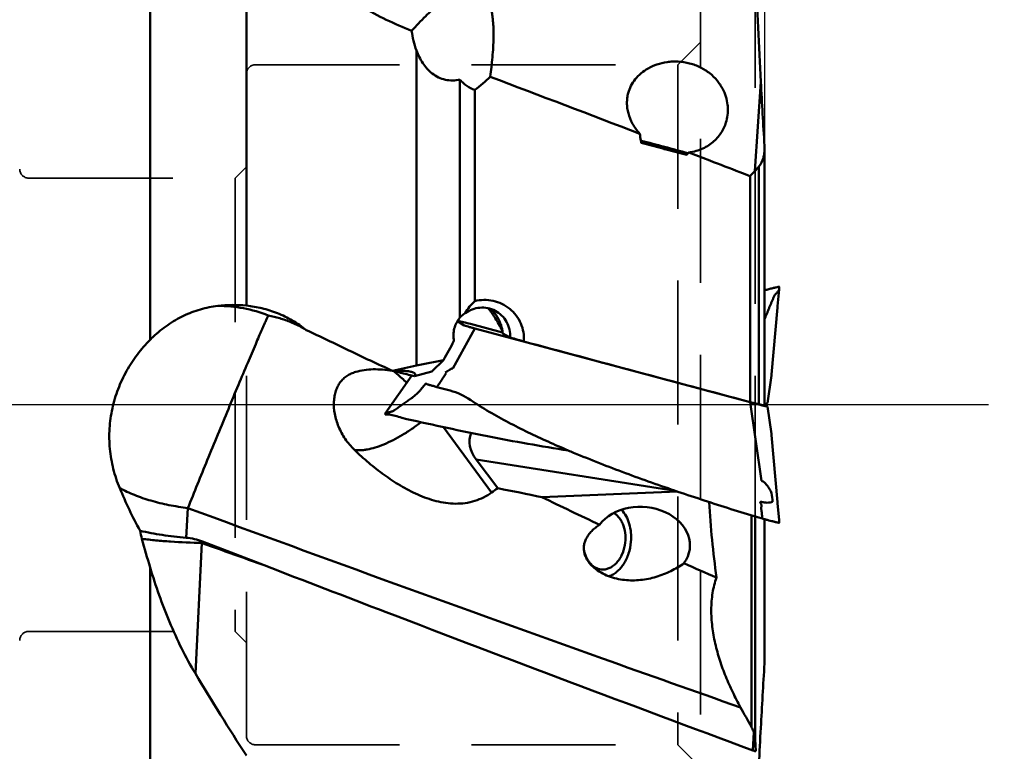
# Model space of a CAD drawing. Units: millimetres. Extents: x -38 to 100, y -72 to 111.
# Drawn here: x 30 to 73, y -15 to 17 of the extents above; entities that cross this region are included whole.
import ezdxf

# ---------------------------------------------------------------- set-up
doc = ezdxf.new("R2010")
doc.units = ezdxf.units.MM
doc.linetypes.add('CENTER', pattern=[50.8, 31.75, -6.35, 6.35, -6.35])
doc.linetypes.add('HIDDEN', pattern=[9.525, 6.35, -3.175])
for name, color, linetype, lineweight in [('1', 4, 'Continuous', 50), ('2', 7, 'Continuous', 25), ('4', 2, 'CENTER', 25), ('nocut', 7, 'Continuous', 25), ('sk3', 1, 'HIDDEN', 35), ('sk4', 2, 'CENTER', 25)]:
    doc.layers.add(name, color=color, linetype=linetype, lineweight=lineweight)
doc.styles.add('simplex', font='txt.shx', dxfattribs={"height": 3.5})
doc.dimstyles.new('\\M+18352\\M+18373\\M+1815B - ISO-25', dxfattribs={"dimscale": 0, "dimtxt": 3.5, "dimasz": 3.5, "dimexe": 1.5, "dimexo": 0, "dimgap": 2.3, "dimtad": 1, "dimdsep": 46, "dimtxsty": 'simplex', "dimcen": 0.09, "dimclrd": 256, "dimclre": 256, "dimclrt": 256, "dimadec": 0, "dimazin": 0, "dimtfac": 1, "dimtofl": 0, "dimtmove": 0, "dimatfit": 3, "dimfxl": 1, "dimtolj": 1, "dimlwd": -1, "dimlwe": -1, "dimarcsym": 0})

# ---------------------------------------------------------------- blocks, each defined once
blk = doc.blocks.new('*D10')
at = {"layer": '2'}
for p, q in [((63.5, 50.8), (85.792, 50.8)), ((84.292, -50.8), (84.292, 47.3))]:
    blk.add_line(p, q, dxfattribs=at)
blk.add_solid([(83.709, 47.3), (84.875, 47.3), (84.292, 50.8)], dxfattribs=at)
at = {"layer": 'Defpoints', "color": 0}
for p in [(63.5, 50.8), (84.292, 50.8), (63.5, -50.8)]:
    blk.add_point(p, dxfattribs=at)
at = {"layer": '2', "insert": (78.492, -1.4), "char_height": 3.5, "attachment_point": 2, "rotation": 90, "style": 'simplex'}
blk.add_mtext('\\A1;%%c101.6 [%%c4.000"]', dxfattribs=at)
blk = doc.blocks.new('_None')

msp = doc.modelspace()

# ---------------------------------------------------------------- linework, layer by layer
at = {"layer": '1'}
for p, q in [((35.753, 2.86825277), (35.753, 26.86790736)), ((40.00009809, 4.37287357), (40.00009809, 21.45427308)), ((47.50009809, 15.63230255), (47.50009809, 1.72678768)), ((49.4165, 3.84687741), (49.4165, 14.340881)), ((62.41695502, 10.30598398), (62.68493314, 14.25055734)), ((50.0685, 4.57124146), (50.0685, 13.89400232)), ((57.41524449, 11.56790439), (57.4123104, 11.56873572)), ((62.853, 11.30378817), (62.853, 5.05075577)), ((59.41934898, 11.02842266), (59.41654905, 11.02913962)), ((60.43781997, 10.77215632), (59.50531165, 11.13027188)), ((62.60348953, 0.02263858), (62.60348953, 10.50990468)), ((62.21137343, 0.11813366), (62.21137343, 10.09008774)), ((62.853, 5.05075577), (62.853, 0.00704667)), ((63.49372464, 5.08886089), (63.42880163, 4.34695924)), ((63.49372464, 5.08886089), (63.5, 5.16884271)), ((63.5, 5.16884271), (63.5, 5.20702703)), ((63.42880163, 4.34695924), (63.42457154, 4.29720201)), ((63.42457154, 4.29720201), (63.16281662, 1.33494658)), ((49.35059816, 3.65808896), (49.29634805, 3.67354815)), ((49.60153261, 3.49932168), (49.35059816, 3.65808896)), ((51.29726749, 3.18574603), (49.88615897, 3.56376359)), ((49.10234972, 1.59753633), (50.06851665, 3.36619563)), ((50.06851665, 3.36619563), (62.21183899, 0.11315806)), ((51.30091689, 3.13900124), (51.63148722, 2.96613578)), ((48.69148881, 1.97345361), (48.1768288, 1.46836228)), ((46.43369537, 1.49046606), (46.43998849, 1.48931929)), ((48.17083965, 1.46670357), (47.41112316, 1.25617324)), ((48.15496693, 1.46039198), (48.15593475, 1.46252365)), ((49.06338833, 1.60584267), (49.06464925, 1.60662641)), ((63.15852121, 1.28702909), (63.16281662, 1.33494658)), ((47.28787684, 1.28950103), (46.11343524, -0.38658496)), ((47.92123915, 0.93335632), (47.92394954, 0.93195779)), ((47.92394954, 0.93195779), (47.95218461, 0.91235787)), ((47.94410189, 0.91798314), (47.93888311, 0.91379014)), ((62.98454883, 0.07653079), (63.15852104, 1.28702715)), ((48.40110596, 0.78191137), (48.98091674, 0.62571204)), ((48.85371797, 0.6559528), (48.85232701, 0.65442486)), ((48.85798257, 0.65895033), (48.85373661, 0.65572254)), ((62.21137343, 0.11813366), (62.60348953, 0.02263858)), ((62.21183899, 0.11315806), (62.70967829, -3.35080127)), ((62.61812178, 0.00689603), (62.60088673, 0.01128215)), ((62.853, 0.00704667), (62.98163914, 0.07431605)), ((62.853, 0.00704667), (62.853, -0.00704667)), ((62.98163914, 0.07431605), (62.98445484, 0.07650562)), ((46.15463357, -0.37427375), (46.11333513, -0.42496952)), ((46.11333513, -0.42496952), (46.11333513, -0.38678519)), ((46.15205165, -0.43534117), (46.11333513, -0.42496952)), ((46.11343524, -0.38658496), (46.11333617, -0.38678547)), ((46.31182331, -0.42975673), (46.15205184, -0.43534683)), ((62.853, -0.00704667), (62.853, -0.02994334)), ((62.853, -0.00704667), (62.98163914, -0.07431605)), ((62.98163914, -0.07431605), (62.98445484, -0.07650562)), ((63.15852104, -1.28702715), (62.98454883, -0.07653079)), ((46.86051979, -0.57057556), (47.07925768, -0.62900678)), ((48.69812422, -0.98805753), (50.81367029, -3.8694752)), ((63.15852121, -1.28702909), (63.16281662, -1.33494658)), ((63.42457154, -4.29720201), (63.16281662, -1.33494658)), ((58.90781532, -3.79376273), (50.1332214, -2.42104678)), ((51.08942587, -3.68475449), (50.1332214, -2.42104678)), ((53.02977601, -4.07569469), (59.01411151, -3.82994393)), ((63.42880163, -4.34695924), (63.42457154, -4.29720201)), ((37.34164352, -5.86878242), (37.41653667, -4.55534455)), ((63.49372464, -5.08886089), (63.42880163, -4.34695924)), ((62.27492598, -4.88580186), (62.27492598, -14.21983287)), ((62.43053855, -4.93382495), (62.43053855, -14.76425175)), ((62.53407744, -4.96566808), (62.75380077, -5.02436234)), ((62.84944244, -11.41769759), (62.84944244, -5.04976523)), ((62.853, -11.30378817), (62.853, -5.0507067)), ((63.49372464, -5.08886089), (63.5, -5.16884271)), ((63.5, -5.16884271), (63.5, -5.20702703)), ((38.05943741, -6.03367207), (38.03407169, -6.09729927)), ((38.05942918, -6.03366912), (40.77795983, -7.08139244)), ((37.74757115, -11.86084573), (38.03404815, -6.09729855)), ((35.753, -29.48412922), (35.753, -7.182114)), ((62.33061601, -15.24590213), (62.37156257, -14.44540492)), ((62.43053855, -14.76425175), (62.45953942, -15.28909206))]:
    msp.add_line(p, q, dxfattribs=at)
for centre, radius, start, end in [((397.2367214, 32.44972723), 335.04612988, 182.2958761911, 183.1137555167), ((-736.9355735, -2062.45856652), 2221.28060312, 69.0483007717, 69.2305262682), ((428.07680433, 34.01051508), 365.92548596, 183.0954880671, 183.5397833166), ((32.34396747, -86.35720517), 101.15848987, 74.4421120105, 75.6604697151), ((37.61863198, -66.48324885), 80.59133311, 74.9733508288, 75.7922645093), ((79.6209391, 90.23282199), 81.73898784, 254.2365791129, 254.8910179134), ((35.71376573, -73.79651609), 88.14841509, 74.3641703587, 75.0099897479), ((60.99281194, 11.30270033), 1.86018849, 0.034748637, 3.54429771), ((80.0523024, 91.52619663), 83.10000303, 254.9778493503, 255.621622646), ((54.91128216, 14.92396703), 5.95795517, 319.106051636, 320.4505093), ((55.92544797, 16.42622165), 8.92182972, 316.686483482, 318.461113503), ((39.8985816, 31.5561016), 30.96208052, 316.108087665, 316.659903515), ((38.7342277, -1.74714419), 6.10860204, 68.590627288, 89.988603029), ((39.42061848, -1.48976043), 5.8912031, 84.355056182, 96.678884874), ((39.70561608, -1.05191972), 5.56694945, 133.343575741, 135.236113344), ((69.86368818, -106.25104603), 110.26940978, 101.7012494671, 102.2667132417), ((45.3539938, -4.43700611), 6.02500766, 76.884263498, 79.615803152), ((42.72003999, -15.82470116), 17.71334331, 75.055718276, 76.945198754), ((48.98393114, 2.03366498), 0.65589447, 250.419873589, 255.120377509), ((49.25163612, 2.29944828), 0.71761188, 254.896214723, 257.99293948), ((42.72003999, -15.82470116), 17.71334331, 74.642952295, 75.055718276), ((48.01015828, 0.83191285), 0.10855432, 131.039966638, 131.563343028), ((-2.77698036, 35.37294711), 61.77164368, 325.9454069092, 326.4253777562), ((48.19862128, -2.27764838), 3.0069067, 55.728503071, 74.920076461), ((70.60949647, 31.38867108), 32.38330382, 254.970247749, 255.681803215), ((52.76921972, 3.94633981), 19.87793983, 202.552287693, 208.567493121), ((53.45238016, -7.51041786), 4.49658239, 121.701912653, 125.932068412), ((12.34690766, -200.98589084), 201.0689462, 78.3265845068, 78.8906118043), ((13.65434911, -9.86346935), 49.86698156, 6.433144989, 6.87522318), ((153.1603516, 201.90435961), 229.02819682, 244.0747874339, 244.7815747697), ((103.30352098, -1.75590987), 42.97317087, 183.38470174, 187.846609312), ((40.94036855, -4.44649348), 5.73795253, 191.181310733, 194.831848463), ((71.18457925, 3.55451609), 37.02258816, 194.820114585, 196.858084618), ((37.1248701, -8.45723064), 2.59750868, 68.912471722, 85.212293713), ((121.33049154, 133.06995841), 153.18781916, 246.1118864859, 246.6979493799), ((428.07680434, -34.01051508), 365.92548597, 176.4602166835, 176.9045119329), ((60.99281194, -11.30270033), 1.86018849, 356.45570229, 359.965251363), ((148.40733897, 54.55565274), 129.06091812, 210.9716139859, 212.8630960466), ((235.30411858, 82.30433437), 198.13131089, 208.8680199781, 209.154920651), ((411.82750643, -33.16837094), 349.65441764, 176.8985289396, 177.4288918812), ((63.08356243, -13.21231182), 2.1685066, 249.682728849, 253.275728324)]:
    msp.add_arc(centre, radius, start, end, dxfattribs=at)
for centre, major_axis, ratio, start_param, end_param in [((93.99195902, 2.79241256), (-182.22942652, 48.81839928), 0.0053796205, 1.3701380079, 1.3751855497), ((93.99195902, 2.79241256), (-182.22942652, 48.81839928), 0.0053796205, 1.3762946172, 1.3813363903), ((43.45711763, 0), (27.22163371, 48.86972366), 0.06476701, -1.4943685195, -1.4771747418), ((56.07101806, 2.82565163), (-184.39856721, 49.39950179), 0.0053796205, 1.5514426657, 1.605542989), ((72.92016615, 0), (-237.32206786, -48.44401758), 0.0281199651, -1.4742678659, -1.4692201098), ((49.40578075, 1.33026508), (-3.19233741, -0.71262197), 0.1317711188, -1.2052087241, -1.2031761241), ((53.82144839, -2.02061662), (-3.98104885, 0.52828935), 0.4976058272, -0.1289028607, 0.45718781), ((57.43164812, -6.1533394), (-2.1269703, 0.13109497), 0.7737066363, 2.6857582635, 5.8160328144)]:
    msp.add_ellipse(centre, major_axis=major_axis, ratio=ratio, start_param=start_param, end_param=end_param, dxfattribs=at)
for points, knots in [([(47.28652276, 16.49297722), (46.90750062, 16.64520728), (46.16831995, 16.97328814), (45.10695091, 17.52760014), (44.1059648, 18.12531316), (42.87411276, 18.9508826), (41.48279331, 20.0345689), (40.46834621, 20.97879487), (40.00009809, 21.45427308)], [0, 0, 0, 0, 0.1380981082, 0.2731770703, 0.4046205865, 0.5320746887, 0.774372432, 1, 1, 1, 1]), ([(47.28652276, 16.49297722), (47.38510575, 16.60395096), (47.58730832, 16.82485501), (47.9051084, 17.1486592), (48.24389225, 17.46544808), (48.54671215, 17.7183939), (48.80725849, 17.91069242), (49.0174826, 18.04974679), (49.24522972, 18.17904288), (49.45245705, 18.2716147), (49.63427366, 18.32953926), (49.78488257, 18.36125455), (49.94768011, 18.37265705), (50.11627186, 18.35227316), (50.27388379, 18.29264794), (50.40427383, 18.20234752), (50.50528709, 18.09743794), (50.6071142, 17.95384345), (50.69794207, 17.7667606), (50.77194793, 17.53907807), (50.8227576, 17.31312753), (50.85746579, 17.08870421), (50.88022445, 16.86557542), (50.89805691, 16.57045686), (50.9017791, 16.20348624), (50.8852088, 15.76590395), (50.85266443, 15.33163875), (50.80744133, 14.90033433), (50.77026158, 14.61416708), (50.75019108, 14.4715368)], [0, 0, 0, 0, 0.0580399728, 0.1170734058, 0.1773563452, 0.2393348553, 0.2712167731, 0.303934937, 0.3378287593, 0.3735284242, 0.3924307839, 0.4123526347, 0.4335738725, 0.4559705861, 0.4782137692, 0.4987527228, 0.5174659753, 0.5348807663, 0.5674027894, 0.5983002917, 0.62833611, 0.6578582063, 0.6870462055, 0.7160019802, 0.7734370795, 0.8304524758, 0.8871780286, 0.9436813499, 1, 1, 1, 1]), ([(47.50009809, 15.63230255), (47.44853264, 15.77147004), (47.36408982, 16.05597164), (47.30849754, 16.34706094), (47.28652276, 16.49297722)], [0, 0, 0, 0, 0.5014391006, 1, 1, 1, 1]), ([(49.4165, 14.340881), (49.31065663, 14.32044387), (49.09489311, 14.2974588), (48.77113979, 14.32914324), (48.46384546, 14.43286476), (48.19020396, 14.60190528), (47.95874919, 14.82031023), (47.76913248, 15.07186388), (47.6167034, 15.34447013), (47.53595802, 15.53552194), (47.50009809, 15.63230255)], [0, 0, 0, 0, 0.1273873587, 0.2547065428, 0.3814469638, 0.507191, 0.6317975672, 0.7553549163, 0.878034171, 1, 1, 1, 1]), ([(56.83770557, 13.74827722), (56.86694011, 13.85737869), (56.94953678, 14.07285341), (57.14073126, 14.36931377), (57.39907567, 14.63404166), (57.72376379, 14.85815596), (58.11268632, 15.03022263), (58.4786044, 15.11618121), (58.7937438, 15.1451369), (59.12840148, 15.14359751), (59.55015006, 15.07857468), (60.02468712, 14.9018146), (60.43582044, 14.64126704), (60.71315652, 14.37065909), (60.88779934, 14.13728587), (61.02798012, 13.90490117), (61.15427657, 13.60423376), (61.2192412, 13.29334896), (61.23493059, 13.04923339), (61.22810346, 12.81151771), (61.19828685, 12.63553169), (61.16785977, 12.52198108)], [0, 0, 0, 0, 0.0507948243, 0.1029049219, 0.1576032446, 0.2160615711, 0.2792628789, 0.3477833067, 0.3840361102, 0.4213973973, 0.4980800964, 0.5745508328, 0.6475133869, 0.7153984718, 0.7474737636, 0.7784020571, 0.8372733772, 0.8931612836, 0.9203351236, 0.9471337297, 1, 1, 1, 1]), ([(50.0685, 13.89400232), (50.00664152, 13.91404758), (49.88558956, 13.96551933), (49.7166475, 14.0695224), (49.55941732, 14.19559949), (49.46299668, 14.29083783), (49.4165, 14.340881)], [0, 0, 0, 0, 0.2443314992, 0.4916253994, 0.7433260464, 1, 1, 1, 1]), ([(50.75019108, 14.4715368), (50.64550718, 14.36590111), (50.42756452, 14.16195151), (50.19159412, 13.97870023), (50.0685, 13.89400232)], [0, 0, 0, 0, 0.4988283924, 1, 1, 1, 1]), ([(57.35173714, 11.95585349), (57.22840626, 12.09029466), (57.02073483, 12.37367271), (56.85632019, 12.77094253), (56.79292693, 13.08374969), (56.77677533, 13.31082947), (56.79032356, 13.53323785), (56.81881331, 13.67777247), (56.83770557, 13.74827722)], [0, 0, 0, 0, 0.2817082133, 0.5368030641, 0.6568980125, 0.7733330794, 0.8872929451, 1, 1, 1, 1]), ([(61.16785977, 12.52198108), (61.14540236, 12.43817241), (61.08856629, 12.27282789), (60.96860583, 12.03769969), (60.8135441, 11.81816915), (60.62277369, 11.61801788), (60.39558172, 11.44184793), (60.13162305, 11.29541404), (59.83191728, 11.18569551), (59.61688712, 11.14347907), (59.50531165, 11.13027188)], [0, 0, 0, 0, 0.1130357421, 0.2269098204, 0.3427872722, 0.4619526695, 0.5858225968, 0.7159027092, 0.8536274727, 1, 1, 1, 1]), ([(57.41363986, 11.56197113), (57.40739873, 11.5946453), (57.3836596, 11.72543167), (57.3642957, 11.85699449), (57.35173714, 11.95585349)], [0, 0, 0, 0, 0.250265543, 1, 1, 1, 1]), ([(58.51340866, 11.26607851), (58.47904913, 11.26819201), (58.41060959, 11.27916711), (58.34591035, 11.3040266), (58.31519295, 11.31940541)], [0, 0, 0, 0, 0.5005261664, 1, 1, 1, 1]), ([(62.85300008, 11.30382849), (62.85300982, 11.23326652), (62.84467314, 11.09219059), (62.79063685, 10.81573494), (62.69720161, 10.61565616), (62.60348953, 10.50990468)], [0, 0, 0, 0, 0.2502323099, 0.4989155588, 1, 1, 1, 1]), ([(62.21137343, 10.09008774), (62.06357638, 10.14697681), (61.47244245, 10.37446445), (60.88124257, 10.60178071), (60.43781997, 10.77215632)], [0, 0, 0, 0, 0.2500297255, 1, 1, 1, 1]), ([(62.85306992, 5.05075577), (62.91693317, 5.06762901), (63.03757576, 5.09915304), (63.2041443, 5.14159954), (63.33865204, 5.17461176), (63.4164514, 5.19270061), (63.44842137, 5.1994171)], [0, 0, 0, 0, 0.3229166559, 0.6095772007, 0.8402989272, 1, 1, 1, 1]), ([(63.37982548, 4.93259166), (63.36701291, 4.92014928), (63.34151505, 4.89298263), (63.30725784, 4.84610565), (63.27616412, 4.79176353), (63.25790746, 4.75256201), (63.24908747, 4.73191045)], [0, 0, 0, 0, 0.222212619, 0.4625095264, 0.7206001677, 1, 1, 1, 1]), ([(63.49372464, 5.08886144), (63.48929628, 5.07629258), (63.47716572, 5.05041595), (63.45236875, 5.01200806), (63.4194551, 4.97206632), (63.39371319, 4.94607812), (63.37982548, 4.93259166)], [0, 0, 0, 0, 0.2050839361, 0.4375258545, 0.702080373, 1, 1, 1, 1]), ([(63.44842137, 5.1994171), (63.45589727, 5.20098769), (63.46870826, 5.20361407), (63.48355587, 5.20623534), (63.4920996, 5.20746732), (63.49632098, 5.20772502), (63.49853291, 5.20787905), (63.50000182, 5.20737925), (63.50000181, 5.20704773)], [0, 0, 0, 0, 0.4364097219, 0.7484536129, 0.8572390229, 0.9346189438, 0.9810612789, 1, 1, 1, 1]), ([(35.88461977, 2.99664959), (36.08500319, 3.18575423), (36.5104848, 3.53112719), (37.21380817, 3.94001796), (37.9592967, 4.22620496), (38.47677726, 4.33152064), (38.73544377, 4.36146249)], [0, 0, 0, 0, 0.2573367044, 0.5095026485, 0.7567958214, 1, 1, 1, 1]), ([(40.00009809, 4.37287357), (40.23025624, 4.34982088), (40.69452267, 4.27099797), (41.37639297, 4.05364379), (42.03669825, 3.73233906), (42.44627589, 3.45249193), (42.64181012, 3.29701783)], [0, 0, 0, 0, 0.2401632048, 0.4871314128, 0.7406267844, 1, 1, 1, 1]), ([(49.65217839, 4.04275006), (49.70722568, 4.1444588), (49.83042719, 4.33434778), (49.98571274, 4.49954479), (50.0685, 4.57124146)], [0, 0, 0, 0, 0.5136165555, 1, 1, 1, 1]), ([(50.0685, 4.57124146), (50.2003767, 4.60482558), (50.47308089, 4.64130093), (50.88289664, 4.60030885), (51.27244667, 4.46596641), (51.62008458, 4.24503467), (51.90635761, 3.94909301), (52.11468042, 3.59402262), (52.23269219, 3.19990419), (52.24633642, 2.92538303), (52.23675268, 2.78984463)], [0, 0, 0, 0, 0.1250791856, 0.2502040343, 0.3753146915, 0.5003635381, 0.6253327165, 0.7502370705, 0.8751129457, 1, 1, 1, 1]), ([(63.24908747, 4.73191045), (63.23215643, 4.69226726), (63.1992939, 4.61252344), (63.14889481, 4.49337695), (63.09893836, 4.37402336), (63.04883881, 4.25474294), (62.9987142, 4.1354669), (62.94880836, 4.01613343), (62.89840496, 3.89776834), (62.86740047, 3.81803219), (62.8529927, 3.77812619)], [0, 0, 0, 0, 0.1252138809, 0.2505209427, 0.3757738225, 0.5010429415, 0.626315356, 0.751584561, 0.8767615297, 1, 1, 1, 1]), ([(40.96404685, 3.93994405), (40.95666299, 3.92485623), (40.94055132, 3.891743), (40.90406597, 3.81338151), (40.8493228, 3.69357484), (40.77372213, 3.52381003), (40.71889849, 3.39910702), (40.68918972, 3.33117861)], [0, 0, 0, 0, 0.0754415883, 0.1653814597, 0.3882026739, 0.6670198724, 1, 1, 1, 1]), ([(41.95782986, 3.64391585), (41.79885717, 3.70931423), (41.47179269, 3.82448346), (41.13497571, 3.90656256), (40.964016, 3.93987106)], [0, 0, 0, 0, 0.4967127314, 1, 1, 1, 1]), ([(49.4165, 3.84687741), (49.43446279, 3.86612557), (49.5067221, 3.93859902), (49.58819343, 4.00178268), (49.65217839, 4.04275006)], [0, 0, 0, 0, 0.2573484429, 1, 1, 1, 1]), ([(50.96751641, 4.14580658), (50.86529474, 4.1992609), (50.64450837, 4.27786557), (50.2944223, 4.29930169), (49.95163172, 4.22347548), (49.74526582, 4.11146835), (49.65217839, 4.04275006)], [0, 0, 0, 0, 0.2496576599, 0.4994809969, 0.7495851335, 1, 1, 1, 1]), ([(51.28591113, 3.27748007), (51.23622926, 3.37110085), (51.13564313, 3.5530923), (51.0027154, 3.77236015), (50.89574392, 3.9371131), (50.8189111, 4.05093712), (50.74672933, 4.15517798), (50.70082268, 4.22158578), (50.67989847, 4.25322013)], [0, 0, 0, 0, 0.276631151, 0.5425867163, 0.6690553537, 0.7893097287, 0.9010048951, 1, 1, 1, 1]), ([(51.04112187, 3.90763155), (51.02192863, 3.93692554), (50.93633997, 4.05780929), (50.83191567, 4.16565526), (50.74360729, 4.23627772)], [0, 0, 0, 0, 0.2364789169, 1, 1, 1, 1]), ([(51.63148722, 2.96613578), (51.6387727, 3.08498336), (51.61910545, 3.32602836), (51.4886647, 3.66322426), (51.26835113, 3.94944076), (51.07270033, 4.09080322), (50.96751641, 4.14580658)], [0, 0, 0, 0, 0.2504284001, 0.5005393149, 0.7503570572, 1, 1, 1, 1]), ([(42.64181012, 3.29701783), (42.58738661, 3.33040902), (42.36662876, 3.45969422), (42.13534125, 3.57089099), (41.95782986, 3.64391585)], [0, 0, 0, 0, 0.2496154054, 1, 1, 1, 1]), ([(49.15321353, 2.81323739), (49.13590934, 2.90326216), (49.12094259, 3.08769637), (49.15923055, 3.36213066), (49.23666299, 3.56866636), (49.29934289, 3.67992682), (49.31816829, 3.71022486)], [0, 0, 0, 0, 0.2500682323, 0.500051499, 0.7500044272, 0.84704826947, 0.84704826947, 0.84704826947, 0.84704826947]), ([(49.31778642, 3.71046213), (49.40397064, 3.68946236), (49.5936258, 3.641295), (49.78283877, 3.59144172), (49.88615897, 3.56376359)], [0, 0, 0, 0, 0.4533458935, 1, 1, 1, 1]), ([(50.06851665, 3.36619562), (50.01657069, 3.38011126), (49.91822083, 3.40679616), (49.78408988, 3.44426192), (49.68913417, 3.47169663), (49.63179273, 3.48927212), (49.61027435, 3.49624048), (49.60153261, 3.49932168)], [0, 0, 0, 0, 0.3322071117, 0.6295060471, 0.8603041848, 0.9427422837, 1, 1, 1, 1]), ([(51.04112187, 3.90763155), (51.08490108, 3.84081285), (51.15721939, 3.71011187), (51.25078433, 3.46990884), (51.28732363, 3.29414723), (51.29736068, 3.18575466)], [0, 0, 0, 0, 0.2925751262, 0.5445438114, 0.94278660092, 0.94278660092, 0.94278660092, 0.94278660092]), ([(40.68919044, 3.33116549), (40.59438272, 3.11429552), (40.38213473, 2.62143552), (40.03550128, 1.80476672), (39.63397037, 0.84865564), (39.03726777, -0.5841741), (38.29116399, -2.395614), (37.69913441, -3.85249625), (37.41653991, -4.55534506)], [0, 0, 0, 0, 0.0831575429, 0.1885327802, 0.3117029556, 0.4474959231, 0.7338494431, 1, 1, 1, 1]), ([(42.64181012, 3.29701783), (42.95139111, 3.15074486), (43.5740167, 2.85184579), (44.51353521, 2.39808397), (45.46774298, 1.94386135), (46.11117578, 1.64709443), (46.43554916, 1.50082187)], [0, 0, 0, 0, 0.2447116738, 0.4936049815, 0.745689481, 1, 1, 1, 1]), ([(34.41134767, -3.67737486), (34.29703184, -3.40186993), (34.10757731, -2.83286654), (33.95441038, -1.94664584), (33.93938319, -1.04719632), (34.0633927, -0.15834431), (34.31979167, 0.69708941), (34.69573504, 1.49875079), (35.17370329, 2.22937225), (35.55231181, 2.66590897), (35.753, 2.86825277)], [0, 0, 0, 0, 0.1263081568, 0.2528795118, 0.3794193331, 0.5056890044, 0.6314073952, 0.7561596752, 0.8793200348, 1, 1, 1, 1]), ([(52.23675268, 2.78984463), (52.14832601, 2.81688941), (51.94678472, 2.87641868), (51.7447286, 2.93415188), (51.63148722, 2.96613578)], [0, 0, 0, 0, 0.4400367795, 1, 1, 1, 1]), ([(43.85880667, 0.14815868), (43.86336576, 0.22847355), (43.8815496, 0.38513682), (43.93827187, 0.60937493), (44.02321554, 0.81399979), (44.13538818, 0.99575702), (44.27334277, 1.15198619), (44.43510306, 1.28079984), (44.61820353, 1.3813519), (44.75039429, 1.42882749), (44.81864701, 1.44821421)], [0, 0, 0, 0, 0.1392185861, 0.2721015826, 0.3990615763, 0.5211519456, 0.6400569012, 0.7579541348, 0.8772076804, 1, 1, 1, 1]), ([(44.81864701, 1.44821421), (44.94217884, 1.48330258), (45.19704952, 1.53851943), (45.59415641, 1.57170037), (46.00946464, 1.55615723), (46.29035341, 1.51650099), (46.43369537, 1.49046606)], [0, 0, 0, 0, 0.2364317072, 0.4785676785, 0.7317749725, 1, 1, 1, 1]), ([(47.35297759, 1.42736552), (47.33126694, 1.43627025), (47.28168864, 1.45174622), (47.19871601, 1.46902519), (47.1010857, 1.48265165), (46.94512534, 1.49677992), (46.72162229, 1.50457737), (46.53539192, 1.50307088), (46.43554916, 1.50082187)], [0, 0, 0, 0, 0.0761413199, 0.167952226, 0.2748119911, 0.3958042994, 0.6759509258, 1, 1, 1, 1]), ([(46.49313382, 1.47932626), (46.54106846, 1.44064381), (46.7375322, 1.27821205), (46.92670913, 1.10702793), (47.06629399, 0.97329927)], [0, 0, 0, 0, 0.2416454927, 1, 1, 1, 1]), ([(47.41112316, 1.25617324), (47.41826394, 1.26460631), (47.43050626, 1.28099541), (47.44299569, 1.30677183), (47.44755362, 1.33165398), (47.44355952, 1.35526961), (47.43124712, 1.37672465), (47.41154134, 1.39588946), (47.38489958, 1.41313801), (47.3642863, 1.42272719), (47.35297759, 1.42736552)], [0, 0, 0, 0, 0.1465478998, 0.270001285, 0.3767672973, 0.4766004329, 0.5808990465, 0.6992841578, 0.8378990954, 1, 1, 1, 1]), ([(48.76412382, 1.4156995), (48.78858642, 1.43186968), (48.83779111, 1.46419177), (48.91258321, 1.51159268), (48.98804349, 1.55852974), (49.03830185, 1.59004488), (49.06338833, 1.60584267)], [0, 0, 0, 0, 0.2481062073, 0.4980855427, 0.7491665437, 1, 1, 1, 1]), ([(47.73779535, 0.72860813), (47.76114913, 0.75899213), (47.79405895, 0.80145455), (47.83591644, 0.85316803), (47.8606737, 0.88251556), (47.88113305, 0.90521418), (47.8955086, 0.91989206), (47.90521192, 0.92802407), (47.91191162, 0.93254981), (47.91762218, 0.93427858), (47.9206648, 0.93350708)], [0, 0, 0, 0, 0.4145172734, 0.581049144, 0.7196010811, 0.8298013434, 0.9114473866, 0.9418886378, 0.9660475307, 1, 1, 1, 1]), ([(47.95218461, 0.91235787), (47.95348887, 0.9114535), (47.95770244, 0.90971443), (47.96584382, 0.90657447), (47.97789477, 0.90249159), (47.99364026, 0.89737674), (48.01301089, 0.89133765), (48.04553803, 0.88145796), (48.09382349, 0.86726231), (48.15974501, 0.84838694), (48.23466505, 0.82737547), (48.31611135, 0.80492397), (48.3723463, 0.78966018), (48.40110596, 0.78191137)], [0, 0, 0, 0, 0.0101814603, 0.0289379612, 0.05617464, 0.0916920376, 0.1351825749, 0.1863186123, 0.3097729608, 0.4580337915, 0.626200159, 0.8089268804, 1, 1, 1, 1]), ([(46.53316586, -0.23163687), (46.5608264, -0.21276435), (46.61568631, -0.17430494), (46.72606354, -0.09833614), (46.86373122, -0.00290153), (47.00155585, 0.09228702), (47.11172379, 0.16860878), (47.19437821, 0.2254176), (47.27582329, 0.28243968), (47.35384914, 0.3414177), (47.42787492, 0.402131), (47.49797857, 0.46428645), (47.56397924, 0.52808837), (47.62616798, 0.59315095), (47.6843596, 0.65964599), (47.7201839, 0.70569508), (47.73779535, 0.72860813)], [0, 0, 0, 0, 0.0649081386, 0.1298643177, 0.2597338351, 0.3896113324, 0.4545478941, 0.5195208254, 0.5840253117, 0.6472497634, 0.7090591083, 0.7695603646, 0.8288070256, 0.8869460107, 0.9439816382, 1, 1, 1, 1]), ([(44.76088072, -1.98679445), (44.61078967, -1.84079965), (44.34234353, -1.52119183), (44.04885383, -0.98135114), (43.8776327, -0.4182043), (43.8484033, -0.03511136), (43.85880667, 0.14815868)], [0, 0, 0, 0, 0.2637025519, 0.521496417, 0.7688147204, 1, 1, 1, 1]), ([(49.8918556, 0.20719477), (50.15878804, 0.02531128), (50.70718352, -0.31745976), (51.55569347, -0.78658208), (52.42210669, -1.22193998), (53.00824723, -1.49448395), (53.30291346, -1.62716621)], [0, 0, 0, 0, 0.2499190812, 0.4999276141, 0.7499632767, 1, 1, 1, 1]), ([(62.60348953, 0.02263858), (62.62218837, 0.0180848), (62.65746916, 0.00956546), (62.70709307, -0.00214859), (62.74992609, -0.01195703), (62.78554863, -0.01976927), (62.81060165, -0.02489909), (62.82677041, -0.02789956), (62.83596519, -0.02940135), (62.84301506, -0.03044158), (62.84835703, -0.03079349), (62.85112907, -0.03099875), (62.85300023, -0.03039964), (62.85300002, -0.02998543)], [0, 0, 0, 0, 0.2258778565, 0.4259797472, 0.5984339999, 0.7415862286, 0.8540543661, 0.8984352471, 0.9347726195, 0.9629985402, 0.9830901567, 0.9951385761, 1, 1, 1, 1]), ([(62.83902002, -0.04768548), (62.82322693, -0.04394438), (62.74947852, -0.02622157), (62.67590322, -0.00778576), (62.61812178, 0.00689603)], [0, 0, 0, 0, 0.213983396, 1, 1, 1, 1]), ([(46.15463357, -0.3742732), (46.16435445, -0.36770952), (46.18698016, -0.35571163), (46.24317307, -0.33476844), (46.29079736, -0.32589799), (46.32478321, -0.32066213)], [0, 0, 0, 0, 0.195952556, 0.4255276297, 1, 1, 1, 1]), ([(46.31155733, -0.42969294), (46.39311445, -0.44925271), (46.57629573, -0.49550395), (46.75902778, -0.54346451), (46.86051979, -0.57057556)], [0, 0, 0, 0, 0.4439424988, 1, 1, 1, 1]), ([(46.32478321, -0.32066213), (46.34159737, -0.31807174), (46.37624902, -0.31071338), (46.42811141, -0.29213972), (46.48101646, -0.2654185), (46.51561917, -0.24360882), (46.53316586, -0.23163687)], [0, 0, 0, 0, 0.2233566443, 0.4637015658, 0.7211173548, 1, 1, 1, 1]), ([(62.98456202, -0.07653432), (62.98460035, -0.07677399), (62.98407074, -0.07716235), (62.98331832, -0.07724972), (62.98178616, -0.07737699), (62.9791729, -0.07721571), (62.9729894, -0.07656796), (62.96237432, -0.07481716), (62.94619513, -0.07174954), (62.92550123, -0.06743523), (62.90041394, -0.06192309), (62.87109047, -0.05523223), (62.8501618, -0.05032477), (62.83902002, -0.04768548)], [0, 0, 0, 0, 0.0048888939, 0.0095973744, 0.0161965333, 0.0353253869, 0.0625260157, 0.1412487765, 0.2520102363, 0.3941858206, 0.5670191433, 0.7693696072, 1, 1, 1, 1]), ([(47.69870858, -0.76880459), (47.5675081, -0.87120699), (47.30041542, -1.06676847), (46.88854234, -1.33124074), (46.4759691, -1.56019169), (46.07397923, -1.74744718), (45.69354846, -1.88798901), (45.39247139, -1.96602575), (45.17097345, -1.99959543), (45.02257222, -2.01018889), (44.88667522, -2.00709562), (44.80100592, -1.99531549), (44.76088072, -1.98679445)], [0, 0, 0, 0, 0.1535561304, 0.3051968206, 0.4513253408, 0.5885697584, 0.7139466517, 0.8250614621, 0.8747836645, 0.9204711424, 0.9621536265, 1, 1, 1, 1]), ([(47.07925768, -0.62900678), (47.66836983, -0.76328221), (48.8483192, -1.02472953), (50.6238195, -1.39156447), (52.40568733, -1.72765818), (53.59832192, -1.9261025), (54.19593756, -2.01697754)], [0, 0, 0, 0, 0.2499455257, 0.4999267326, 0.749945056, 1, 1, 1, 1]), ([(50.81367029, -3.8694752), (50.70210384, -3.95046325), (50.4629295, -4.0963997), (50.07047327, -4.25491161), (49.65175141, -4.34792674), (49.22106028, -4.37442148), (48.79007559, -4.34029069), (48.36627839, -4.25480924), (47.95340785, -4.12748433), (47.55282523, -3.9664802), (47.16463684, -3.77825843), (46.66332416, -3.49768281), (46.06507655, -3.10077944), (45.38932929, -2.57007975), (44.96540965, -2.18574143), (44.76088072, -1.98679445)], [0, 0, 0, 0, 0.0603072059, 0.1219411437, 0.1843392043, 0.2471010347, 0.3099985293, 0.3729266242, 0.4358452942, 0.4987399441, 0.5616049652, 0.6244357154, 0.7499345418, 0.8751850978, 1, 1, 1, 1]), ([(54.19593343, -2.01698728), (54.27383024, -2.04999366), (54.72917017, -2.24151775), (55.56685118, -2.57960853), (56.71439751, -3.01684217), (58.25349665, -3.57466481), (60.19123209, -4.231978), (61.75186613, -4.72542577), (62.53407744, -4.96566808)], [0.09920347399, 0.09920347399, 0.09920347399, 0.09920347399, 0.1250422511, 0.2500739539, 0.3750933796, 0.500100118, 0.7500720843, 1, 1, 1, 1]), ([(62.70967829, -3.35080127), (62.73868934, -3.35857295), (62.79343402, -3.38638302), (62.86297966, -3.44430086), (62.92446876, -3.51081029), (62.99823443, -3.6062322), (63.07904026, -3.73371929), (63.13577503, -3.84012278), (63.16274721, -3.89401653)], [0, 0, 0, 0, 0.1246577249, 0.2496379996, 0.374693563, 0.4997699515, 0.7498611036, 1, 1, 1, 1]), ([(34.41134767, -3.67737486), (34.62184617, -3.79081014), (35.07334383, -3.99868426), (35.80045349, -4.24645124), (36.58878867, -4.43728903), (37.13628673, -4.5226347), (37.41653996, -4.55534508)], [0, 0, 0, 0, 0.2278990998, 0.4725450825, 0.7310818692, 1, 1, 1, 1]), ([(62.68350126, -4.2797036), (62.67979064, -4.28116788), (62.67261459, -4.28494699), (62.66590571, -4.29272456), (62.66285659, -4.30019878), (62.66211225, -4.30825822), (62.6644276, -4.31816539), (62.66948021, -4.32905561), (62.67550961, -4.3394427), (62.68193157, -4.34958074), (62.69042865, -4.36313429), (62.69987089, -4.38082628), (62.70782894, -4.40356683), (62.71229792, -4.42723057), (62.71371758, -4.45929004), (62.71005062, -4.4911701), (62.70639727, -4.52294773), (62.70432809, -4.55490809), (62.70544743, -4.59496785), (62.71017198, -4.64275648), (62.71698604, -4.69028513), (62.72448381, -4.73770133), (62.73121077, -4.78524063), (62.73637014, -4.83297656), (62.74044666, -4.88080985), (62.74587546, -4.94458498), (62.75051832, -4.99236585), (62.75378496, -5.02420062)], [0, 0, 0, 0, 0.0155838278, 0.0311502575, 0.0389704366, 0.0467820324, 0.0623735567, 0.0779953027, 0.0936233668, 0.1092518142, 0.1248802156, 0.1561229315, 0.1873662118, 0.218613165, 0.2498674785, 0.3123589568, 0.3436173005, 0.3748754828, 0.4373830325, 0.4998945676, 0.5624105877, 0.6249261868, 0.6874396158, 0.749953905, 0.8124679698, 0.8749807702, 1, 1, 1, 1]), ([(62.68339434, -4.27945686), (62.73103616, -4.29409912), (62.82690477, -4.31294111), (62.967031, -4.32353258), (63.09487762, -4.31275081), (63.17296287, -4.29089762), (63.20733172, -4.27618336)], [0, 0, 0, 0, 0.2807195368, 0.5475707228, 0.7894302663, 1, 1, 1, 1]), ([(61.7937658, -13.35220659), (59.76046133, -12.63819225), (51.61761075, -9.75347435), (43.50157222, -6.79369303), (37.41653996, -4.55534508)], [0, 0, 0, 0, 0.2494624375, 1, 1, 1, 1]), ([(56.68912616, -6.19627667), (56.71468916, -6.05288389), (56.73132902, -5.76468306), (56.6658165, -5.41491543), (56.5614714, -5.16663314), (56.46248314, -5.00643329), (56.34393603, -4.87333177), (56.25151627, -4.80359895), (56.20350749, -4.7751459)], [0, 0, 0, 0, 0.2754070206, 0.5400586877, 0.6647628879, 0.7829504119, 0.8944781228, 1, 1, 1, 1]), ([(56.95947188, -6.051028), (56.9712976, -5.91524114), (56.97109122, -5.64550487), (56.89905083, -5.25781333), (56.75936814, -4.91230532), (56.61953706, -4.71553156), (56.54058514, -4.63283692)], [0, 0, 0, 0, 0.2691941988, 0.5294120156, 0.7741942537, 1, 1, 1, 1]), ([(62.75379573, -5.0243812), (62.80274199, -5.03745574), (62.89848799, -5.0628318), (63.037288, -5.09899549), (63.14671864, -5.12696238), (63.22734036, -5.14718284), (63.28121155, -5.16049674), (63.32993617, -5.17232088), (63.37309444, -5.18255907), (63.41034429, -5.19113614), (63.4413479, -5.19798223), (63.46316603, -5.20249272), (63.47724225, -5.20513811), (63.48523278, -5.20646435), (63.49134452, -5.20738281), (63.49598267, -5.2077106), (63.49836642, -5.2078941), (63.50000182, -5.20740346), (63.50000181, -5.20704773)], [0, 0, 0, 0, 0.1976687773, 0.3864673633, 0.559631998, 0.6383534603, 0.7107700725, 0.7761441092, 0.8339779611, 0.8838343401, 0.9252770934, 0.9578726058, 0.9707194097, 0.9812141517, 0.9893532128, 0.9951421736, 0.9986120721, 1, 1, 1, 1]), ([(35.31133119, -5.5591649), (35.63239274, -5.6333629), (36.30630264, -5.76030034), (36.98735149, -5.83933584), (37.34163733, -5.86878267)], [0, 0, 0, 0, 0.4810345885, 1, 1, 1, 1]), ([(54.97009288, -5.93554759), (55.00144071, -5.86745309), (55.07871625, -5.73809088), (55.22562617, -5.56806553), (55.39369203, -5.42040529), (55.51561538, -5.33501012), (55.57825174, -5.29517882)], [0, 0, 0, 0, 0.2514510245, 0.5016093808, 0.7510154051, 1, 1, 1, 1]), ([(35.39359744, -5.91531258), (35.59725455, -5.94079569), (36.01756768, -5.98649949), (36.89731389, -6.05784192), (37.57433273, -6.08722894), (38.03407453, -6.09730042)], [0, 0, 0, 0, 0.2325550437, 0.4789602561, 1, 1, 1, 1]), ([(56.67721, -7.7308145), (56.4356324, -7.70443758), (56.07504871, -7.62210819), (55.63364522, -7.41624867), (55.38217762, -7.24347167), (55.20596825, -7.07712255), (55.08974188, -6.9380759), (54.99379464, -6.78515618), (54.92327708, -6.62000064), (54.8833869, -6.44620208), (54.87770276, -6.26951429), (54.9063195, -6.09685285), (54.94606141, -5.98774931), (54.97009288, -5.93554759)], [0, 0, 0, 0, 0.2533764405, 0.3800421721, 0.5063621146, 0.5694025331, 0.6322454014, 0.6948044776, 0.7569661458, 0.8186081332, 0.8796465041, 0.9400816824, 1, 1, 1, 1]), ([(55.98683817, -7.56976911), (56.0502785, -7.54802294), (56.17614781, -7.4895604), (56.34975, -7.36543781), (56.50860226, -7.20626156), (56.69913247, -6.94793653), (56.87648513, -6.56235555), (56.94434533, -6.22471605), (56.95947188, -6.051028)], [0, 0, 0, 0, 0.1060991035, 0.2179039561, 0.3360189341, 0.4603672465, 0.7241751497, 1, 1, 1, 1]), ([(40.77794125, -7.08138527), (40.5492734, -6.99952251), (39.63451172, -6.67188319), (38.71994112, -6.34371041), (38.03407453, -6.09730042)], [0, 0, 0, 0, 0.2499617921, 1, 1, 1, 1]), ([(54.88343465, -6.3876911), (54.90512878, -6.50302537), (54.95564569, -6.67037838), (55.06196652, -6.86944779), (55.15568276, -6.9971355), (55.26306762, -7.10328604), (55.38202887, -7.18553172), (55.51001731, -7.24184518), (55.59993897, -7.26119448), (55.64483311, -7.26609321)], [0, 0, 0, 0, 0.2834022453, 0.4167195936, 0.5436605803, 0.6643991719, 0.7797031324, 0.8909427062, 1, 1, 1, 1]), ([(55.64483311, -7.26609321), (55.70160865, -7.2722884), (55.8191231, -7.2696603), (55.99209365, -7.2206122), (56.15698938, -7.12903944), (56.30834578, -6.99873287), (56.44158318, -6.83431549), (56.59184814, -6.57313354), (56.66175153, -6.34983153), (56.68912616, -6.19627667)], [0, 0, 0, 0, 0.1048562093, 0.2129972358, 0.3270132573, 0.4483997052, 0.5774965484, 0.7136349466, 1, 1, 1, 1]), ([(37.74761667, -11.86085769), (37.52962037, -11.49682802), (37.12489651, -10.7491338), (36.59828003, -9.58799931), (36.14081734, -8.39724767), (35.87631316, -7.58893448), (35.753, -7.182114)], [0, 0, 0, 0, 0.2496999108, 0.4997117677, 0.7498365633, 1, 1, 1, 1]), ([(40.77795983, -7.08139244), (42.57385473, -7.77332448), (49.74507741, -10.52892394), (56.93053113, -13.24787636), (62.33061784, -15.24590236)], [0, 0, 0, 0, 0.250516507, 1, 1, 1, 1]), ([(59.29679182, -6.99548357), (59.11190182, -7.12315896), (58.71777853, -7.35613796), (58.07371362, -7.61263713), (57.38397167, -7.75454993), (56.91069434, -7.75630775), (56.67721, -7.7308145)], [0, 0, 0, 0, 0.2429011326, 0.4929217127, 0.746090944, 1, 1, 1, 1]), ([(60.73270319, -7.62267105), (60.65391827, -7.84303376), (60.5379419, -8.31035158), (60.48270966, -9.0398877), (60.53012206, -9.78924481), (60.66439904, -10.53793888), (60.86948296, -11.27373888), (61.1317382, -11.99004879), (61.44041027, -12.68373453), (61.67239365, -13.13204419), (61.79376585, -13.35220669)], [0, 0, 0, 0, 0.1172234021, 0.2395840596, 0.3651618895, 0.4923154497, 0.6199229361, 0.7473055098, 0.8740716127, 1, 1, 1, 1]), ([(62.27492598, -14.21983287), (62.2849587, -14.23781914), (62.32283175, -14.31044714), (62.3530847, -14.38697997), (62.37159458, -14.44540878)], [0, 0, 0, 0, 0.2515109683, 1, 1, 1, 1]), ([(62.37159446, -14.44540917), (62.3798377, -14.47142999), (62.40932408, -14.57559353), (62.42610126, -14.68342906), (62.43053855, -14.76425175)], [0, 0, 0, 0, 0.252174684, 1, 1, 1, 1])]:
    msp.add_open_spline(points, degree=3, knots=knots, dxfattribs=at)
for points in [[(49.31816829, 3.71022486), (49.34783919, 3.75797789), (49.38072912, 3.80369906), (49.4165, 3.84687741)], [(51.29736068, 3.18575466), (51.29880265, 3.17018249), (51.29998988, 3.154595), (51.30091689, 3.13900124)], [(48.68906961, 1.21183378), (48.73088696, 1.27469663), (48.77336163, 1.33711974), (48.81550387, 1.39976525)], [(53.30291346, -1.62716621), (53.59907071, -1.76051984), (53.89686222, -1.89026504), (54.19593343, -2.01698728)]]:
    msp.add_open_spline(points, degree=3, dxfattribs=at)
at = {"layer": '4'}
msp.add_line((72.72356179, 0), (-9.96189994, 0), dxfattribs=at)
at = {"layer": 'nocut'}
for p, q in [((62.853, 48.20921994), (62.853, 0)), ((62.853, 0), (0, 0))]:
    msp.add_line(p, q, dxfattribs=at)
at = {"layer": 'sk3'}
for p, q in [((62.43053855, -43.17201484), (62.43053855, 43.17201484)), ((60.02950186, 40.30530726), (60.02950186, -40.30530726)), ((59.02950185, 15), (60.02950185, 16)), ((40.4, 15), (59.02950186, 15)), ((59.02950186, 15), (59.02950186, -15)), ((40, -14.6), (40, 14.6)), ((39.5, 10), (40, 10.5)), ((30.4, 10), (39.5, 10)), ((39.5, 10), (39.5, -10)), ((30.4, -10), (39.5, -10)), ((39.5, -10), (40, -10.5)), ((40.4, -15), (59.02950186, -15)), ((59.02950185, -15), (60.02950185, -16))]:
    msp.add_line(p, q, dxfattribs=at)
for centre, start, end in [((40.4, 14.6), 90, 180), ((30.4, 10.4), 180, 270), ((30.4, -10.4), 90, 180), ((40.4, -14.6), 180, 270)]:
    msp.add_arc(centre, 0.4, start, end, dxfattribs=at)
at = {"layer": 'sk4'}
msp.add_line((72.72356179, 0), (-9.96189994, 0), dxfattribs=at)

# ---------------------------------------------------------------- dimensions: what is measured, and where the dimension line sits
at = {"layer": '2'}
dim = msp.add_linear_dim(base=(84.2919322803, 50.8), p1=(63.5, -50.8), p2=(63.5, 50.8), angle=90, text='%%c<>', dimstyle='\\M+18352\\M+18373\\M+1815B - ISO-25', override={"dimscale": 1, "dimdec": 8, "dimblk1": 'None', "dimsah": 1, "dimse1": 1, "dimse2": 0}, dxfattribs=at)
dim.commit()
dim.dimension.update_dxf_attribs({"geometry": '*D10', "text_midpoint": (84.2919322803, -1.4), "dimtype": 160})

doc.saveas('drawing.dxf')
